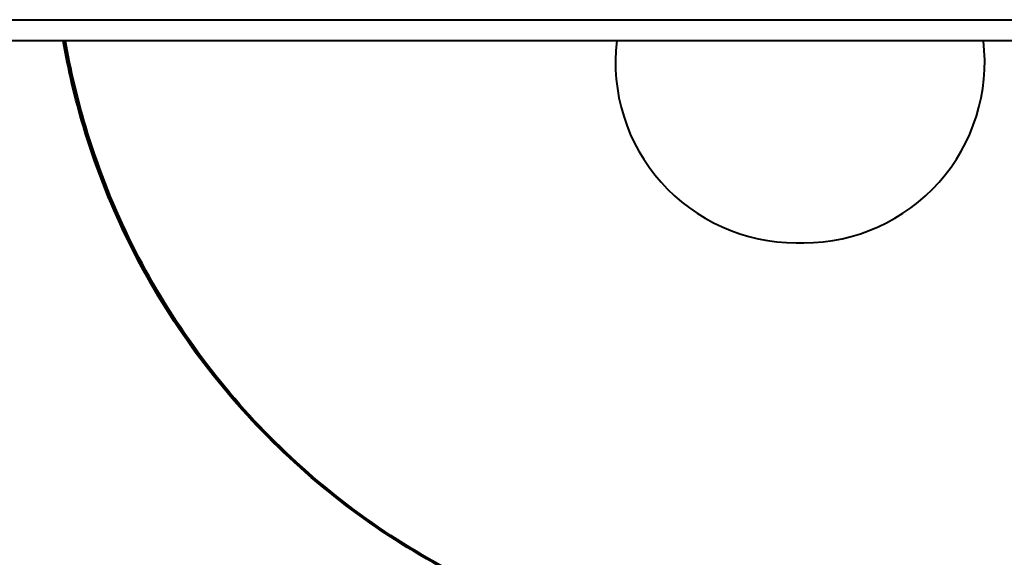
# Model space of a CAD drawing. Units: millimetres. Extents: x 0 to 10000, y 0 to 5000.
# Drawn here: x 5198 to 5291, y 3013 to 3063 of the extents above; entities that cross this region are included whole.
import ezdxf

# ---------------------------------------------------------------- set-up
doc = ezdxf.new("R2010")
doc.units = ezdxf.units.MM
doc.layers.get('0').update_dxf_attribs({"lineweight": 25})
doc.layers.add('Visibile (ISO)', color=7, linetype='Continuous', lineweight=40)

# ---------------------------------------------------------------- blocks, each defined once
blk = doc.blocks.new('L372B')
at = {"layer": 'Visibile (ISO)'}
for p, q in [((5153.575, 3063.5), (5479.282, 3063.5)), ((5346.577, 3061.5), (4846.577, 3061.5)), ((5271.193, 3042.496), (5271.93, 3042.496))]:
    blk.add_line(p, q, dxfattribs=at)
for centre, start, end in [((5271.193, 3059.496), 173.23011, 270), ((5271.93, 3059.496), 270, 6.76989)]:
    blk.add_arc(centre, 17, start, end, dxfattribs=at)
for points, knots in [([(5271.205, 3003.5), (5263.739, 3003.5), (5256.273, 3004.705), (5242.098, 3009.402), (5235.391, 3012.894), (5223.413, 3021.812), (5218.144, 3027.237), (5209.58, 3039.47), (5206.285, 3046.277), (5203.351, 3056.079), (5202.716, 3058.776), (5202.241, 3061.5)], [1.413238, 1.413238, 1.413238, 1.413238, 1.733238, 1.733238, 2.053238, 2.053238, 2.373238, 2.373238, 2.693238, 2.693238, 2.811755, 2.811755, 2.811755, 2.811755]), ([(5202.355, 3061.5), (5203.063, 3057.433), (5204.131, 3053.429), (5208.098, 3042.534), (5211.785, 3035.931), (5221.049, 3024.218), (5226.625, 3019.111), (5239.103, 3010.907), (5246.003, 3007.812), (5259.112, 3004.303), (5265.215, 3003.5), (5271.319, 3003.5)], [2.626769, 2.626769, 2.626769, 2.626769, 2.803693, 2.803693, 3.123693, 3.123693, 3.443693, 3.443693, 3.763693, 3.763693, 4.025286, 4.025286, 4.025286, 4.025286]), ([(5271.433, 3003.5), (5263.966, 3003.5), (5256.501, 3004.705), (5242.325, 3009.402), (5235.618, 3012.894), (5223.64, 3021.812), (5218.371, 3027.237), (5209.807, 3039.47), (5206.512, 3046.277), (5203.579, 3056.079), (5202.943, 3058.776), (5202.469, 3061.5)], [1.413238, 1.413238, 1.413238, 1.413238, 1.733238, 1.733238, 2.053238, 2.053238, 2.373238, 2.373238, 2.693238, 2.693238, 2.811755, 2.811755, 2.811755, 2.811755]), ([(5340.477, 3061.5), (5339.769, 3057.433), (5338.701, 3053.429), (5334.734, 3042.534), (5331.048, 3035.931), (5321.783, 3024.218), (5316.207, 3019.111), (5303.729, 3010.907), (5296.829, 3007.812), (5283.721, 3004.303), (5277.617, 3003.5), (5271.513, 3003.5)], [6.297907, 6.297907, 6.297907, 6.297907, 6.474831, 6.474831, 6.794831, 6.794831, 7.114831, 7.114831, 7.434831, 7.434831, 7.696423, 7.696423, 7.696423, 7.696423])]:
    blk.add_open_spline(points, degree=3, knots=knots, dxfattribs=at)

msp = doc.modelspace()

# ---------------------------------------------------------------- block references
msp.add_blockref('L372B', (0, 0))

doc.saveas('drawing.dxf')
